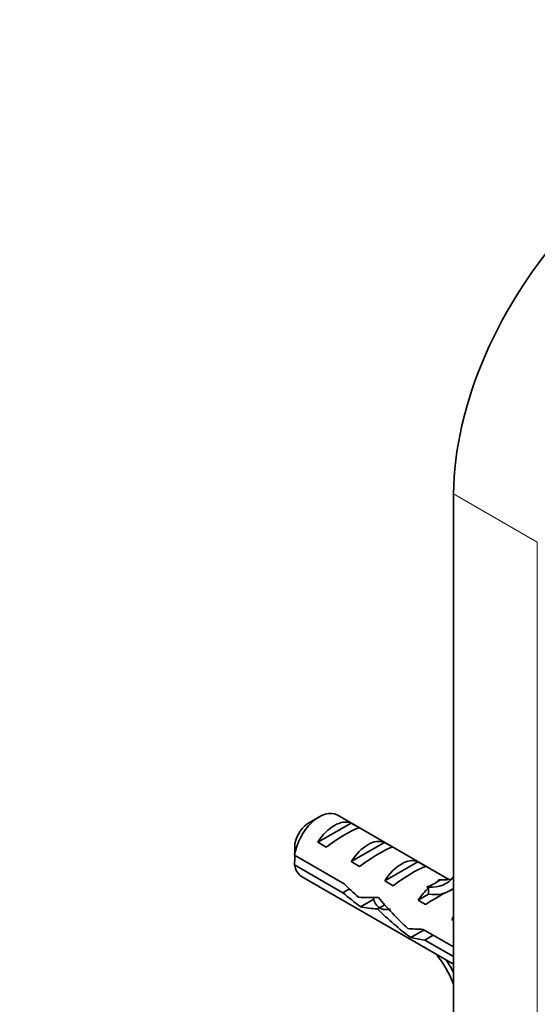
# Model space of a CAD drawing. Units: millimetres. Extents: x 0 to 1478, y 0 to 1758.
# Drawn here: x 1146 to 1190, y 419 to 502 of the extents above; entities that cross this region are included whole.
import ezdxf
from ezdxf import colors
from ezdxf.entities.mleader import LeaderData, LeaderLine
from ezdxf.math import Vec2, Vec3

# ---------------------------------------------------------------- set-up
doc = ezdxf.new("R2010")
doc.units = ezdxf.units.MM
doc.layers.add('DV6_Défaut', color=7, linetype='Continuous')
doc.layers.add('Défaut', color=7, linetype='Continuous')

# ---------------------------------------------------------------- blocks, each defined once
blk = doc.blocks.new('_DOT')
at = {"color": 0}
blk.add_line((0, 0), (-1, 0), dxfattribs=at)
at = {"color": 0, "const_width": 0.333}
blk.add_lwpolyline([(-0.1665, 0, 1), (0.1665, 0, 1)], format="xyb", close=True, dxfattribs=at)
blk = doc.blocks.new('SE5')
at = {"layer": 'DV6_Défaut', "color": 7, "linetype": 'Continuous', "lineweight": 35}
for p, q in [((1182.969, 462.078), (1182.969, 413.088)), ((1171.62, 434.787), (1170.772, 434.297)), ((1182.573, 429.478), (1173.12, 434.935)), ((1171.49, 432.629), (1174.296, 434.25)), ((1175.003, 433.841), (1174.296, 434.25)), ((1172.197, 432.221), (1171.49, 432.629)), ((1174.318, 430.996), (1177.124, 432.617)), ((1177.831, 432.208), (1177.124, 432.617)), ((1169.528, 431.538), (1173.707, 429.125)), ((1173.608, 428.366), (1169.528, 430.721)), ((1175.025, 430.588), (1174.318, 430.996)), ((1177.147, 429.363), (1179.953, 430.984)), ((1180.66, 430.575), (1179.953, 430.984)), ((1170.12, 429.739), (1182.969, 422.321)), ((1173.608, 428.366), (1174.162, 428.685)), ((1177.854, 428.955), (1177.147, 429.363)), ((1180.689, 428.86), (1180.848, 428.847)), ((1180.689, 428.86), (1180.848, 428.769)), ((1180.848, 428.769), (1180.848, 428.234)), ((1181.75, 429.473), (1181.908, 429.459)), ((1182.664, 428.54), (1182.969, 428.716)), ((1179.975, 427.73), (1180.848, 428.234)), ((1175.106, 427.167), (1176.232, 427.818)), ((1176.533, 426.989), (1177.144, 427.342)), ((1180.582, 427.38), (1179.975, 427.73)), ((1182.803, 426.097), (1182.969, 426.193)), ((1182.969, 426.002), (1182.803, 426.097)), ((1179.342, 424.575), (1180.465, 425.224)), ((1180.388, 425.268), (1182.969, 423.778)), ((1180.538, 424.365), (1181.245, 424.773)), ((1182.969, 422.961), (1180.538, 424.365))]:
    blk.add_line(p, q, dxfattribs=at)
at = {"layer": 'DV6_Défaut', "color": 7, "linetype": 'Continuous', "lineweight": 18}
for p, q in [((1182.969, 462.078), (1190.04, 457.996)), ((1190.04, 409.006), (1190.04, 457.996)), ((1180.848, 428.847), (1181.378, 429.153)), ((1181.378, 429.153), (1181.908, 429.459))]:
    blk.add_line(p, q, dxfattribs=at)
at = {"layer": 'DV6_Défaut', "color": 7, "linetype": 'Continuous', "lineweight": 35}
for centre, radius, start, end in [((1212.597, 431.147), 43.07, 178.16056, 179.47996), ((1212.601, 430.33), 43.075, 178.40585, 179.47989)]:
    blk.add_arc(centre, radius, start, end, dxfattribs=at)
for centre, major_axis, ratio, start_param, end_param in [((1198.879, 471.264), (-11.25, -19.486), 0.57735, 3.141593, 5.497787), ((1171.62, 432.337), (-1.5, -2.598), 0.57735, 3.141593, 5.330339), ((1172.893, 431.602), (1.5, 2.598), 0.57735, 0.062664, 1.508132), ((1170.772, 432.827), (-0.9, -1.559), 0.57735, 3.926991, 5.216307), ((1172.39, 431.893), (2.656, 1.926), 0.115702, 0.114236, 1.559705), ((1175.721, 429.969), (1.5, 2.598), 0.57735, 0.062664, 1.508132), ((1175.219, 430.26), (2.656, 1.926), 0.115702, 0.114236, 1.559705), ((1178.55, 428.336), (1.5, 2.598), 0.57735, 0.062664, 1.508132), ((1171.62, 432.337), (1.5, 2.598), 0.57735, 2.523643, 3.141593), ((1178.047, 428.627), (2.656, 1.926), 0.115702, 0.114236, 1.559705), ((1179.031, 434.833), (-3.285, 5.69), 0.57735, 2.758079, 3.367996), ((1180.091, 435.445), (-3.285, 5.69), 0.57735, 2.758079, 2.979438), ((1177.037, 429.21), (-7.572, 6.621), 0.231198, 1.324655, 1.492103), ((1181.378, 426.703), (1.5, 2.598), 0.57735, 1.038078, 1.508132), ((1176.387, 429.585), (5.423, 0.086), 0.238952, -0.658366, -0.405686), ((1179.031, 434.833), (-3.633, 6.293), 0.57735, 2.717693, 3.229661), ((1176.387, 429.585), (5.423, 0.086), 0.238952, -0.405686, -0.153006), ((1174.462, 430.697), (7.572, -6.621), 0.231198, -1.482042, -1.287888), ((1177.037, 429.21), (-5.216, -0.235), 0.23758, 1.141307, 1.481144), ((1180.59, 427.159), (-6.05, 5.728), 0.282797, 1.147051, 1.589821), ((1180.432, 427.25), (2.964, 1.753), 0.010512, 0.917136, 1.514056), ((1178.776, 428.206), (-5.216, -0.235), 0.23758, 0.779706, 1.11563), ((1178.502, 428.364), (6.05, -5.728), 0.282797, 4.654158, 5.108458), ((1184.207, 425.07), (1.5, 2.598), 0.57735, 1.408225, 1.508132), ((1181.685, 426.526), (-5.216, -0.235), 0.23758, 1.038374, 1.308756), ((1183.424, 425.522), (-5.216, -0.235), 0.23758, 0.66133, 0.973859), ((1179.031, 420.06), (3.285, -5.69), 0.57735, 1.344393, 1.792599), ((1179.031, 420.06), (-3.633, 6.293), 0.57735, 4.62432, 4.797017)]:
    blk.add_ellipse(centre, major_axis=major_axis, ratio=ratio, start_param=start_param, end_param=end_param, dxfattribs=at)
blk.add_rational_spline([(1177.637, 426.98), (1177.345, 426.909), (1177.088, 426.949), (1176.347, 427.067), (1176.17, 427.937)], [0.939629241951, 0.954065591037, 1, 0.877977601341, 0.978228173754], degree=2, knots=[0, 0, 0, 0.273489, 0.273489, 1, 1, 1], dxfattribs=at)

msp = doc.modelspace()

# ---------------------------------------------------------------- block references
at = {"layer": 'Défaut'}
msp.add_blockref('SE5', (0, 0), dxfattribs=at)

# ---------------------------------------------------------------- leaders
at = {"layer": 'Défaut', "color": 7, "linetype": 'Continuous', "lineweight": 18}
ml = msp.add_multileader_mtext('Standard', dxfattribs=at)
ml.set_content('{\\pxsm0.9;\\fSolid Edge ISO|b1||i0||c0|p34;\\W1.;25/06/2019\\P}', color=256)
ml.set_leader_properties()
ml.set_arrow_properties(name='DOT')
ml.build(insert=Vec2(0, 0))
ml.multileader.update_dxf_attribs({"leader_type": 0, "dogleg_length": 0, "arrow_head_size": 12})
ctx = ml.context
ctx.base_point, ctx.char_height, ctx.arrow_head_size, ctx.landing_gap_size = Vec3(1390.407, 1750.708), 12, 12, 4.2
notes = []
notes.append((ctx, [(0, (0, 0, 0), (0, 0), (1, 0), 1, [])]))
ctx.mtext.insert = Vec3(1392.407, 1756.828)
for ctx, leaders in notes:
    for number, flags, end, landing, length, lines in leaders:
        leader = LeaderData()
        leader.index, (leader.has_last_leader_line, leader.has_dogleg_vector, leader.attachment_direction) = number, flags
        leader.last_leader_point, leader.dogleg_vector, leader.dogleg_length = Vec3(end), Vec3(landing), length
        for number, points, colour, breaks in lines:
            line = LeaderLine()
            line.index, line.vertices, line.color, line.breaks = number, Vec3.list(points), colors.encode_raw_color(colour), breaks
            leader.lines.append(line)
        ctx.leaders.append(leader)

doc.saveas('drawing.dxf')
